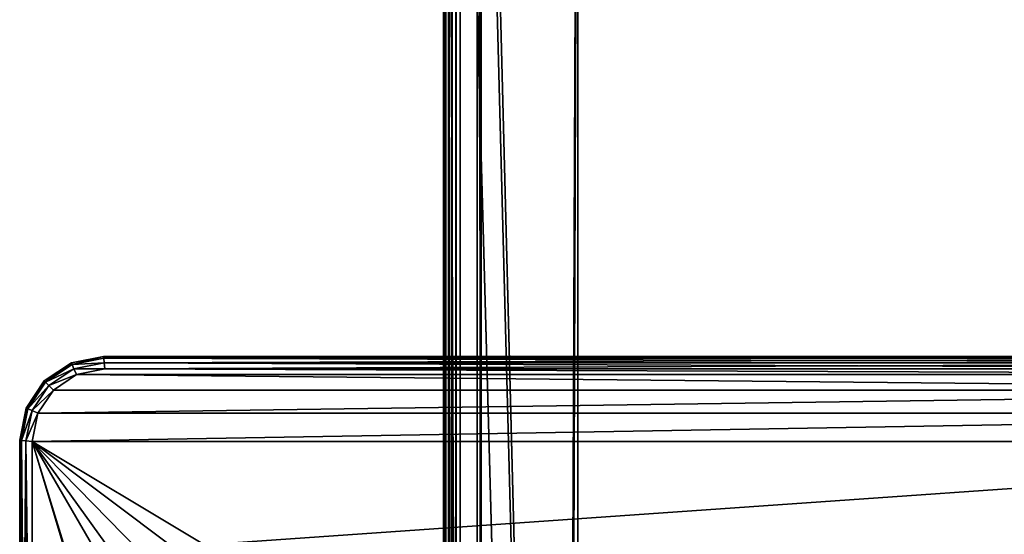
# Model space of a CAD drawing. Extents: x -34 to 110, y 0 to 1800.
# Drawn here: x -12 to 47, y 1707 to 1738 of the extents above; entities that cross this region are included whole.
import ezdxf

# ---------------------------------------------------------------- set-up
doc = ezdxf.new("R2010")
doc.units = 0
doc.header["$LTSCALE"] = 25.4
doc.layers.get('0').update_dxf_attribs({"color": 13, "linetype": 'CONTINUOUS'})

# ---------------------------------------------------------------- blocks, each defined once
blk = doc.blocks.new('TOP_BOTTOM_EXTRUSION_3')
at = {"color": 0}
for p, q in [((19, 50, 11.7), (1768.8, 50, 11.7)), ((19, 50, 0.3), (1768.8, 50, 0.3)), ((19, 50, 0.3), (1768.8, 50, 0.3)), ((19, 50, 11.7), (1768.8, 50, 11.7)), ((19, 50, 22), (1768.8, 50, 22)), ((19, 50, 22), (1768.8, 50, 22)), ((19, 50, 16.3), (1768.8, 50, 16.3)), ((19, 50, 16.3), (1768.8, 50, 16.3)), ((19, 49.966, 22.259), (1768.8, 49.966, 22.259)), ((19, 49.966, 22.259), (1768.8, 49.966, 22.259)), ((19, 49.866, 22.5), (1768.8, 49.866, 22.5)), ((19, 49.866, 22.5), (1768.8, 49.866, 22.5)), ((19, 49.707, 22.707), (1768.8, 49.707, 22.707)), ((19, 49.707, 22.707), (1768.8, 49.707, 22.707)), ((19, 49.7), (1768.8, 49.7)), ((19, 49.7), (1768.8, 49.7)), ((19, 49.7, 16), (1768.8, 49.7, 16)), ((19, 49.7, 12), (1768.8, 49.7, 12)), ((19, 49.7, 12), (1768.8, 49.7, 12)), ((19, 49.7, 16), (1768.8, 49.7, 16)), ((19, 49.5, 22.866), (1768.8, 49.5, 22.866)), ((19, 49.5, 22.866), (1768.8, 49.5, 22.866)), ((19, 49.259, 22.966), (1768.8, 49.259, 22.966)), ((19, 49.259, 22.966), (1768.8, 49.259, 22.966)), ((19, 49, 23), (1768.8, 49, 23)), ((19, 49, 23), (1768.8, 49, 23)), ((19, 48, 16), (1768.8, 48, 16)), ((19, 48, 16), (1768.8, 48, 16)), ((19, 48, 21.5), (1768.8, 48, 21.5)), ((19, 48, 21.5), (1768.8, 48, 21.5)), ((19, 47.75), (1768.8, 47.75)), ((19, 47.75), (1768.8, 47.75)), ((19, 47.75, 10.5), (1768.8, 47.75, 10.5)), ((19, 47.75, 10.5), (1768.8, 47.75, 10.5)), ((19, 42, 21.5), (1768.8, 42, 21.5)), ((19, 42, 21.5), (1768.8, 42, 21.5)), ((19, 42, 12), (1768.8, 42, 12)), ((19, 42, 12), (1768.8, 42, 12)), ((19, 8, 12), (1768.8, 8, 12)), ((19, 8, 12), (1768.8, 8, 12)), ((19, 8, 21.5), (1768.8, 8, 21.5)), ((19, 8, 21.5), (1768.8, 8, 21.5)), ((19, 2.25, 10.5), (1768.8, 2.25, 10.5)), ((19, 2.25, 10.5), (1768.8, 2.25, 10.5)), ((19, 2.25), (1768.8, 2.25)), ((19, 2.25), (1768.8, 2.25)), ((19, 2, 16), (1768.8, 2, 16)), ((19, 2, 21.5), (1768.8, 2, 21.5)), ((19, 2, 16), (1768.8, 2, 16)), ((19, 2, 21.5), (1768.8, 2, 21.5)), ((19, 1, 23), (1768.8, 1, 23)), ((19, 1, 23), (1768.8, 1, 23)), ((19, 0.741, 22.966), (1768.8, 0.741, 22.966)), ((19, 0.741, 22.966), (1768.8, 0.741, 22.966)), ((19, 0.5, 22.866), (1768.8, 0.5, 22.866)), ((19, 0.5, 22.866), (1768.8, 0.5, 22.866)), ((19, 0.3, 16), (1768.8, 0.3, 16)), ((19, 0.3, 16), (1768.8, 0.3, 16)), ((19, 0.3, 12), (1768.8, 0.3, 12)), ((19, 0.3, 12), (1768.8, 0.3, 12)), ((19, 0.3), (1768.8, 0.3)), ((19, 0.3), (1768.8, 0.3)), ((19, 0.293, 22.707), (1768.8, 0.293, 22.707)), ((19, 0.293, 22.707), (1768.8, 0.293, 22.707)), ((19, 0.134, 22.5), (1768.8, 0.134, 22.5)), ((19, 0.134, 22.5), (1768.8, 0.134, 22.5)), ((19, 0.034, 22.259), (1768.8, 0.034, 22.259)), ((19, 0.034, 22.259), (1768.8, 0.034, 22.259)), ((19, 0, 16.3), (1768.8, 0, 16.3)), ((19, 0, 16.3), (1768.8, 0, 16.3)), ((19, 0, 22), (1768.8, 0, 22)), ((19, 0, 0.3), (1768.8, 0, 0.3)), ((19, 0, 11.7), (1768.8, 0, 11.7)), ((19, 0, 11.7), (1768.8, 0, 11.7)), ((19, 0, 22), (1768.8, 0, 22)), ((19, 0, 0.3), (1768.8, 0, 0.3))]:
    blk.add_line(p, q, dxfattribs=at)
mesh = blk.add_polyface(dxfattribs=at)
corners = [(19, 50, 11.7), (1768.8, 50, 0.3), (19, 50, 0.3), (1768.8, 50, 11.7)]
mesh.append_faces([[corners[k] for k in face] for face in [(0, 1, 2), (1, 0, 3)]], dxfattribs={"vtx0": -1, "color": 0})
mesh = blk.add_polyface(dxfattribs=at)
corners = [(19, 50, 0.3), (1768.8, 49.7), (19, 49.7), (1768.8, 50, 0.3)]
mesh.append_faces([[corners[k] for k in face] for face in [(0, 1, 2), (1, 0, 3)]], dxfattribs={"vtx0": -1, "color": 0})
mesh = blk.add_polyface(dxfattribs=at)
corners = [(19, 50, 11.7), (1768.8, 49.7, 12), (1768.8, 50, 11.7), (19, 49.7, 12)]
mesh.append_faces([[corners[k] for k in face] for face in [(0, 1, 2), (1, 0, 3)]], dxfattribs={"vtx0": -1, "color": 0})
mesh = blk.add_polyface(dxfattribs=at)
corners = [(19, 49.966, 22.259), (1768.8, 50, 22), (19, 50, 22), (1768.8, 49.966, 22.259)]
mesh.append_faces([[corners[k] for k in face] for face in [(0, 1, 2), (1, 0, 3)]], dxfattribs={"vtx0": -1, "color": 0})
mesh = blk.add_polyface(dxfattribs=at)
corners = [(19, 50, 22), (1768.8, 50, 16.3), (19, 50, 16.3), (1768.8, 50, 22)]
mesh.append_faces([[corners[k] for k in face] for face in [(0, 1, 2), (1, 0, 3)]], dxfattribs={"vtx0": -1, "color": 0})
mesh = blk.add_polyface(dxfattribs=at)
corners = [(19, 50, 16.3), (1768.8, 49.7, 16), (19, 49.7, 16), (1768.8, 50, 16.3)]
mesh.append_faces([[corners[k] for k in face] for face in [(0, 1, 2), (1, 0, 3)]], dxfattribs={"vtx0": -1, "color": 0})
mesh = blk.add_polyface(dxfattribs=at)
corners = [(19, 49.866, 22.5), (1768.8, 49.966, 22.259), (19, 49.966, 22.259), (1768.8, 49.866, 22.5)]
mesh.append_faces([[corners[k] for k in face] for face in [(0, 1, 2), (1, 0, 3)]], dxfattribs={"vtx0": -1, "color": 0})
mesh = blk.add_polyface(dxfattribs=at)
corners = [(19, 49.707, 22.707), (1768.8, 49.866, 22.5), (19, 49.866, 22.5), (1768.8, 49.707, 22.707)]
mesh.append_faces([[corners[k] for k in face] for face in [(0, 1, 2), (1, 0, 3)]], dxfattribs={"vtx0": -1, "color": 0})
mesh = blk.add_polyface(dxfattribs=at)
corners = [(1768.8, 49.5, 22.866), (19, 49.707, 22.707), (19, 49.5, 22.866), (1768.8, 49.707, 22.707)]
mesh.append_faces([[corners[k] for k in face] for face in [(0, 1, 2), (1, 0, 3)]], dxfattribs={"vtx0": -1, "color": 0})
mesh = blk.add_polyface(dxfattribs=at)
corners = [(19, 49.7), (1768.8, 47.75), (19, 47.75), (1768.8, 49.7)]
mesh.append_faces([[corners[k] for k in face] for face in [(0, 1, 2), (1, 0, 3)]], dxfattribs={"vtx0": -1, "color": 0})
mesh = blk.add_polyface(dxfattribs=at)
corners = [(19, 49.7, 16), (1768.8, 48, 16), (19, 48, 16), (1768.8, 49.7, 16)]
mesh.append_faces([[corners[k] for k in face] for face in [(0, 1, 2), (1, 0, 3)]], dxfattribs={"vtx0": -1, "color": 0})
mesh = blk.add_polyface(dxfattribs=at)
corners = [(1768.8, 42, 12), (19, 49.7, 12), (19, 42, 12), (1768.8, 49.7, 12)]
mesh.append_faces([[corners[k] for k in face] for face in [(0, 1, 2), (1, 0, 3)]], dxfattribs={"vtx0": -1, "color": 0})
mesh = blk.add_polyface(dxfattribs=at)
corners = [(1768.8, 49.259, 22.966), (19, 49.5, 22.866), (19, 49.259, 22.966), (1768.8, 49.5, 22.866)]
mesh.append_faces([[corners[k] for k in face] for face in [(0, 1, 2), (1, 0, 3)]], dxfattribs={"vtx0": -1, "color": 0})
mesh = blk.add_polyface(dxfattribs=at)
corners = [(1768.8, 49, 23), (19, 49.259, 22.966), (19, 49, 23), (1768.8, 49.259, 22.966)]
mesh.append_faces([[corners[k] for k in face] for face in [(0, 1, 2), (1, 0, 3)]], dxfattribs={"vtx0": -1, "color": 0})
mesh = blk.add_polyface(dxfattribs=at)
corners = [(1768.8, 1, 23), (19, 49, 23), (19, 1, 23), (1768.8, 49, 23)]
mesh.append_faces([[corners[k] for k in face] for face in [(0, 1, 2), (1, 0, 3)]], dxfattribs={"vtx0": -1, "color": 0})
mesh = blk.add_polyface(dxfattribs=at)
corners = [(1768.8, 48, 21.5), (19, 48, 16), (1768.8, 48, 16), (19, 48, 21.5)]
mesh.append_faces([[corners[k] for k in face] for face in [(0, 1, 2), (1, 0, 3)]], dxfattribs={"vtx0": -1, "color": 0})
mesh = blk.add_polyface(dxfattribs=at)
corners = [(19, 48, 21.5), (1768.8, 42, 21.5), (19, 42, 21.5), (1768.8, 48, 21.5)]
mesh.append_faces([[corners[k] for k in face] for face in [(0, 1, 2), (1, 0, 3)]], dxfattribs={"vtx0": -1, "color": 0})
mesh = blk.add_polyface(dxfattribs=at)
corners = [(1768.8, 47.75, 10.5), (19, 47.75), (1768.8, 47.75), (19, 47.75, 10.5)]
mesh.append_faces([[corners[k] for k in face] for face in [(0, 1, 2), (1, 0, 3)]], dxfattribs={"vtx0": -1, "color": 0})
mesh = blk.add_polyface(dxfattribs=at)
corners = [(19, 47.75, 10.5), (1768.8, 2.25, 10.5), (19, 2.25, 10.5), (1768.8, 47.75, 10.5)]
mesh.append_faces([[corners[k] for k in face] for face in [(0, 1, 2), (1, 0, 3)]], dxfattribs={"vtx0": -1, "color": 0})
mesh = blk.add_polyface(dxfattribs=at)
corners = [(19, 42, 12), (1768.8, 42, 21.5), (1768.8, 42, 12), (19, 42, 21.5)]
mesh.append_faces([[corners[k] for k in face] for face in [(0, 1, 2), (1, 0, 3)]], dxfattribs={"vtx0": -1, "color": 0})
mesh = blk.add_polyface(dxfattribs=at)
corners = [(1768.8, 0.3, 12), (19, 8, 12), (19, 0.3, 12), (1768.8, 8, 12)]
mesh.append_faces([[corners[k] for k in face] for face in [(0, 1, 2), (1, 0, 3)]], dxfattribs={"vtx0": -1, "color": 0})
mesh = blk.add_polyface(dxfattribs=at)
corners = [(1768.8, 8, 21.5), (19, 8, 12), (1768.8, 8, 12), (19, 8, 21.5)]
mesh.append_faces([[corners[k] for k in face] for face in [(0, 1, 2), (1, 0, 3)]], dxfattribs={"vtx0": -1, "color": 0})
mesh = blk.add_polyface(dxfattribs=at)
corners = [(19, 8, 21.5), (1768.8, 2, 21.5), (19, 2, 21.5), (1768.8, 8, 21.5)]
mesh.append_faces([[corners[k] for k in face] for face in [(0, 1, 2), (1, 0, 3)]], dxfattribs={"vtx0": -1, "color": 0})
mesh = blk.add_polyface(dxfattribs=at)
corners = [(19, 2.25), (1768.8, 2.25, 10.5), (1768.8, 2.25), (19, 2.25, 10.5)]
mesh.append_faces([[corners[k] for k in face] for face in [(0, 1, 2), (1, 0, 3)]], dxfattribs={"vtx0": -1, "color": 0})
mesh = blk.add_polyface(dxfattribs=at)
corners = [(19, 2.25), (1768.8, 0.3), (19, 0.3), (1768.8, 2.25)]
mesh.append_faces([[corners[k] for k in face] for face in [(0, 1, 2), (1, 0, 3)]], dxfattribs={"vtx0": -1, "color": 0})
mesh = blk.add_polyface(dxfattribs=at)
corners = [(1768.8, 2, 16), (19, 0.3, 16), (19, 2, 16), (1768.8, 0.3, 16)]
mesh.append_faces([[corners[k] for k in face] for face in [(0, 1, 2), (1, 0, 3)]], dxfattribs={"vtx0": -1, "color": 0})
mesh = blk.add_polyface(dxfattribs=at)
corners = [(19, 2, 21.5), (1768.8, 2, 16), (19, 2, 16), (1768.8, 2, 21.5)]
mesh.append_faces([[corners[k] for k in face] for face in [(0, 1, 2), (1, 0, 3)]], dxfattribs={"vtx0": -1, "color": 0})
mesh = blk.add_polyface(dxfattribs=at)
corners = [(1768.8, 0.741, 22.966), (19, 1, 23), (19, 0.741, 22.966), (1768.8, 1, 23)]
mesh.append_faces([[corners[k] for k in face] for face in [(0, 1, 2), (1, 0, 3)]], dxfattribs={"vtx0": -1, "color": 0})
mesh = blk.add_polyface(dxfattribs=at)
corners = [(19, 0.5, 22.866), (1768.8, 0.741, 22.966), (19, 0.741, 22.966), (1768.8, 0.5, 22.866)]
mesh.append_faces([[corners[k] for k in face] for face in [(0, 1, 2), (1, 0, 3)]], dxfattribs={"vtx0": -1, "color": 0})
mesh = blk.add_polyface(dxfattribs=at)
corners = [(1768.8, 0.293, 22.707), (19, 0.5, 22.866), (19, 0.293, 22.707), (1768.8, 0.5, 22.866)]
mesh.append_faces([[corners[k] for k in face] for face in [(0, 1, 2), (1, 0, 3)]], dxfattribs={"vtx0": -1, "color": 0})
mesh = blk.add_polyface(dxfattribs=at)
corners = [(1768.8, 0, 16.3), (19, 0.3, 16), (1768.8, 0.3, 16), (19, 0, 16.3)]
mesh.append_faces([[corners[k] for k in face] for face in [(0, 1, 2), (1, 0, 3)]], dxfattribs={"vtx0": -1, "color": 0})
mesh = blk.add_polyface(dxfattribs=at)
corners = [(1768.8, 0.3, 12), (19, 0, 11.7), (1768.8, 0, 11.7), (19, 0.3, 12)]
mesh.append_faces([[corners[k] for k in face] for face in [(0, 1, 2), (1, 0, 3)]], dxfattribs={"vtx0": -1, "color": 0})
mesh = blk.add_polyface(dxfattribs=at)
corners = [(1768.8, 0, 0.3), (19, 0.3), (1768.8, 0.3), (19, 0, 0.3)]
mesh.append_faces([[corners[k] for k in face] for face in [(0, 1, 2), (1, 0, 3)]], dxfattribs={"vtx0": -1, "color": 0})
mesh = blk.add_polyface(dxfattribs=at)
corners = [(1768.8, 0.293, 22.707), (19, 0.134, 22.5), (1768.8, 0.134, 22.5), (19, 0.293, 22.707)]
mesh.append_faces([[corners[k] for k in face] for face in [(0, 1, 2), (1, 0, 3)]], dxfattribs={"vtx0": -1, "color": 0})
mesh = blk.add_polyface(dxfattribs=at)
corners = [(1768.8, 0.134, 22.5), (19, 0.034, 22.259), (1768.8, 0.034, 22.259), (19, 0.134, 22.5)]
mesh.append_faces([[corners[k] for k in face] for face in [(0, 1, 2), (1, 0, 3)]], dxfattribs={"vtx0": -1, "color": 0})
mesh = blk.add_polyface(dxfattribs=at)
corners = [(1768.8, 0.034, 22.259), (19, 0, 22), (1768.8, 0, 22), (19, 0.034, 22.259)]
mesh.append_faces([[corners[k] for k in face] for face in [(0, 1, 2), (1, 0, 3)]], dxfattribs={"vtx0": -1, "color": 0})
mesh = blk.add_polyface(dxfattribs=at)
corners = [(1768.8, 0, 22), (19, 0, 16.3), (1768.8, 0, 16.3), (19, 0, 22)]
mesh.append_faces([[corners[k] for k in face] for face in [(0, 1, 2), (1, 0, 3)]], dxfattribs={"vtx0": -1, "color": 0})
mesh = blk.add_polyface(dxfattribs=at)
corners = [(1768.8, 0, 11.7), (19, 0, 0.3), (1768.8, 0, 0.3), (19, 0, 11.7)]
mesh.append_faces([[corners[k] for k in face] for face in [(0, 1, 2), (1, 0, 3)]], dxfattribs={"vtx0": -1, "color": 0})
blk = doc.blocks.new('BRACKET_1')
at = {"color": 0}
for p, q in [((350, 1000, 7.5), (50, 1000, 7.5)), ((50, 1000, 32.5), (350, 1000, 32.5)), ((350, 1000, 7.5), (50, 1000, 7.5)), ((50, 1000, 32.5), (350, 1000, 32.5)), ((50.1, 999, 3.75), (349.9, 999, 3.75)), ((349.9, 999, 36.25), (50.1, 999, 36.25)), ((50.1, 999, 3.75), (349.9, 999, 3.75)), ((349.9, 999, 36.25), (50.1, 999, 36.25)), ((349.9, 999, 3.75), (349.63, 996.25, 1)), ((349.63, 996.25, 39), (349.9, 999, 36.25)), ((349.63, 996.25, 39), (349.9, 999, 36.25)), ((349.9, 999, 3.75), (349.63, 996.25, 1)), ((349.9, 999, 36.25), (350, 1000, 32.5)), ((350, 1000, 7.5), (349.9, 999, 3.75)), ((349.9, 999, 36.25), (350, 1000, 32.5)), ((350, 1000, 7.5), (349.9, 999, 3.75)), ((349.9, 999, 36.25), (368.74, 995.25, 36.25)), ((368.74, 995.25, 3.75), (349.9, 999, 3.75)), ((349.9, 999, 36.25), (368.74, 995.25, 36.25)), ((368.74, 995.25, 3.75), (349.9, 999, 3.75)), ((350, 1000, 32.5), (350, 1000, 7.5)), ((350, 1000, 32.5), (350, 1000, 7.5)), ((350, 1000, 32.5), (369.13, 996.2, 32.5)), ((369.13, 996.2, 7.5), (350, 1000, 7.5)), ((350, 1000, 32.5), (369.13, 996.2, 32.5)), ((369.13, 996.2, 7.5), (350, 1000, 7.5)), ((349.63, 996.25, 39), (50.37, 996.25, 39)), ((50.37, 996.25, 1), (349.63, 996.25, 1)), ((349.63, 996.25, 39), (50.37, 996.25, 39)), ((50.37, 996.25, 1), (349.63, 996.25, 1)), ((50.74, 992.5, 40), (349.26, 992.5, 40)), ((349.26, 992.5), (50.74, 992.5)), ((50.74, 992.5, 40), (349.26, 992.5, 40)), ((349.26, 992.5), (50.74, 992.5)), ((349.26, 992.5, 40), (349.63, 996.25, 39)), ((349.26, 992.5, 40), (349.63, 996.25, 39)), ((349.63, 996.25, 1), (349.26, 992.5)), ((349.63, 996.25, 1), (349.26, 992.5)), ((366.21, 989.13, 40), (349.26, 992.5, 40)), ((349.26, 992.5), (366.21, 989.13)), ((366.21, 989.13, 40), (349.26, 992.5, 40)), ((349.26, 992.5), (366.21, 989.13)), ((349.63, 996.25, 39), (367.67, 992.67, 39)), ((349.63, 996.25, 39), (367.67, 992.67, 39)), ((367.67, 992.67, 1), (349.63, 996.25, 1)), ((367.67, 992.67, 1), (349.63, 996.25, 1)), ((367.67, 992.67, 1), (366.21, 989.13)), ((366.21, 989.13, 40), (367.67, 992.67, 39)), ((366.21, 989.13, 40), (367.67, 992.67, 39)), ((367.67, 992.67, 1), (366.21, 989.13)), ((368.74, 995.25, 3.75), (367.67, 992.67, 1)), ((367.67, 992.67, 39), (368.74, 995.25, 36.25)), ((368.74, 995.25, 3.75), (367.67, 992.67, 1)), ((367.67, 992.67, 39), (368.74, 995.25, 36.25)), ((382.65, 982.66, 1), (367.67, 992.67, 1)), ((367.67, 992.67, 39), (382.65, 982.66, 39)), ((382.65, 982.66, 1), (367.67, 992.67, 1)), ((367.67, 992.67, 39), (382.65, 982.66, 39)), ((368.74, 995.25, 36.25), (369.13, 996.2, 32.5)), ((369.13, 996.2, 7.5), (368.74, 995.25, 3.75)), ((368.74, 995.25, 36.25), (369.13, 996.2, 32.5)), ((369.13, 996.2, 7.5), (368.74, 995.25, 3.75)), ((368.74, 995.25, 36.25), (384.63, 984.64, 36.25)), ((384.63, 984.64, 3.75), (368.74, 995.25, 3.75)), ((384.63, 984.64, 3.75), (368.74, 995.25, 3.75)), ((368.74, 995.25, 36.25), (384.63, 984.64, 36.25)), ((369.13, 996.2, 7.5), (369.13, 996.2, 32.5)), ((385.35, 985.36, 32.5), (369.13, 996.2, 32.5)), ((385.35, 985.36, 7.5), (369.13, 996.2, 7.5)), ((369.13, 996.2, 7.5), (369.13, 996.2, 32.5)), ((385.35, 985.36, 32.5), (369.13, 996.2, 32.5)), ((385.35, 985.36, 7.5), (369.13, 996.2, 7.5)), ((379.95, 979.95, 40), (366.21, 989.13, 40)), ((366.21, 989.13), (379.95, 979.95)), ((366.21, 989.13), (379.95, 979.95)), ((379.95, 979.95, 40), (366.21, 989.13, 40)), ((382.65, 982.66, 1), (379.95, 979.95)), ((379.95, 979.95, 40), (382.65, 982.66, 39)), ((382.65, 982.66, 1), (379.95, 979.95)), ((379.95, 979.95, 40), (382.65, 982.66, 39)), ((389.13, 966.21, 40), (379.95, 979.95, 40)), ((379.95, 979.95), (389.13, 966.21)), ((389.13, 966.21, 40), (379.95, 979.95, 40)), ((379.95, 979.95), (389.13, 966.21)), ((384.63, 984.64, 3.75), (382.65, 982.66, 1)), ((382.65, 982.66, 39), (384.63, 984.64, 36.25)), ((384.63, 984.64, 3.75), (382.65, 982.66, 1)), ((382.65, 982.66, 39), (384.63, 984.64, 36.25)), ((382.65, 982.66, 39), (392.66, 967.67, 39)), ((392.66, 967.67, 1), (382.65, 982.66, 1)), ((392.66, 967.67, 1), (382.65, 982.66, 1)), ((382.65, 982.66, 39), (392.66, 967.67, 39)), ((384.63, 984.64, 36.25), (385.35, 985.36, 32.5)), ((384.63, 984.64, 36.25), (385.35, 985.36, 32.5)), ((385.35, 985.36, 7.5), (384.63, 984.64, 3.75)), ((385.35, 985.36, 7.5), (384.63, 984.64, 3.75)), ((384.63, 984.64, 36.25), (395.25, 968.75, 36.25)), ((395.25, 968.75, 3.75), (384.63, 984.64, 3.75)), ((384.63, 984.64, 36.25), (395.25, 968.75, 36.25)), ((395.25, 968.75, 3.75), (384.63, 984.64, 3.75)), ((385.35, 985.36, 7.5), (385.35, 985.36, 32.5)), ((396.19, 969.14, 32.5), (385.35, 985.36, 32.5)), ((385.35, 985.36, 7.5), (396.19, 969.14, 7.5)), ((385.35, 985.36, 7.5), (385.35, 985.36, 32.5)), ((396.19, 969.14, 32.5), (385.35, 985.36, 32.5)), ((385.35, 985.36, 7.5), (396.19, 969.14, 7.5)), ((395.25, 968.75, 36.25), (392.66, 967.67, 39)), ((392.66, 967.67, 1), (395.25, 968.75, 3.75)), ((392.66, 967.67, 1), (395.25, 968.75, 3.75)), ((395.25, 968.75, 36.25), (392.66, 967.67, 39)), ((396.19, 969.14, 32.5), (395.25, 968.75, 36.25)), ((395.25, 968.75, 3.75), (396.19, 969.14, 7.5)), ((396.19, 969.14, 32.5), (395.25, 968.75, 36.25)), ((395.25, 968.75, 3.75), (396.19, 969.14, 7.5)), ((395.25, 968.75, 36.25), (398.99, 949.9, 36.25)), ((398.99, 949.9, 3.75), (395.25, 968.75, 3.75)), ((395.25, 968.75, 36.25), (398.99, 949.9, 36.25)), ((398.99, 949.9, 3.75), (395.25, 968.75, 3.75)), ((396.19, 969.14, 7.5), (396.19, 969.14, 32.5)), ((396.19, 969.14, 7.5), (396.19, 969.14, 32.5)), ((396.19, 969.14, 32.5), (400, 950, 32.5)), ((400, 950, 7.5), (396.19, 969.14, 7.5)), ((396.19, 969.14, 32.5), (400, 950, 32.5)), ((400, 950, 7.5), (396.19, 969.14, 7.5)), ((389.13, 966.21), (392.66, 967.67, 1)), ((392.66, 967.67, 39), (389.13, 966.21, 40)), ((389.13, 966.21), (392.66, 967.67, 1)), ((392.66, 967.67, 39), (389.13, 966.21, 40)), ((392.5, 949.26, 40), (389.13, 966.21, 40)), ((389.13, 966.21), (392.5, 949.26)), ((389.13, 966.21), (392.5, 949.26)), ((392.5, 949.26, 40), (389.13, 966.21, 40)), ((392.66, 967.67, 39), (396.25, 949.63, 39)), ((396.25, 949.63, 1), (392.66, 967.67, 1)), ((396.25, 949.63, 1), (392.66, 967.67, 1)), ((392.66, 967.67, 39), (396.25, 949.63, 39)), ((396.25, 949.63, 39), (392.5, 949.26, 40)), ((392.5, 949.26), (396.25, 949.63, 1)), ((396.25, 949.63, 39), (392.5, 949.26, 40)), ((392.5, 949.26), (396.25, 949.63, 1)), ((392.5, 949.26, 40), (392.5, 50.74, 40)), ((392.5, 50.74), (392.5, 949.26)), ((392.5, 949.26, 40), (392.5, 50.74, 40)), ((392.5, 50.74), (392.5, 949.26)), ((398.99, 949.9, 36.25), (396.25, 949.63, 39)), ((396.25, 949.63, 1), (398.99, 949.9, 3.75)), ((396.25, 949.63, 1), (398.99, 949.9, 3.75)), ((398.99, 949.9, 36.25), (396.25, 949.63, 39)), ((396.25, 50.37, 39), (396.25, 949.63, 39)), ((396.25, 949.63, 1), (396.25, 50.37, 1)), ((396.25, 50.37, 39), (396.25, 949.63, 39)), ((396.25, 949.63, 1), (396.25, 50.37, 1)), ((398.99, 949.9, 3.75), (400, 950, 7.5)), ((400, 950, 32.5), (398.99, 949.9, 36.25)), ((400, 950, 32.5), (398.99, 949.9, 36.25)), ((398.99, 949.9, 3.75), (400, 950, 7.5)), ((398.99, 949.9, 3.75), (398.99, 50.1, 3.75)), ((398.99, 50.1, 36.25), (398.99, 949.9, 36.25)), ((398.99, 949.9, 3.75), (398.99, 50.1, 3.75)), ((398.99, 50.1, 36.25), (398.99, 949.9, 36.25)), ((400, 950, 7.5), (400, 950, 32.5)), ((400, 50, 32.5), (400, 950, 32.5)), ((400, 50, 7.5), (400, 950, 7.5)), ((400, 950, 7.5), (400, 950, 32.5)), ((400, 50, 7.5), (400, 950, 7.5)), ((400, 50, 32.5), (400, 950, 32.5))]:
    blk.add_line(p, q, dxfattribs=at)
mesh = blk.add_polyface(dxfattribs=at)
corners = [(50, 1000, 32.5), (350, 1000, 7.5), (50, 1000, 7.5), (350, 1000, 32.5)]
mesh.append_faces([[corners[k] for k in face] for face in [(0, 1, 2), (1, 0, 3)]], dxfattribs={"vtx0": -1, "color": 0})
mesh = blk.add_polyface(dxfattribs=at)
corners = [(50, 1000, 7.5), (349.9, 999, 3.75), (50.1, 999, 3.75), (350, 1000, 7.5)]
mesh.append_faces([[corners[k] for k in face] for face in [(0, 1, 2), (1, 0, 3)]], dxfattribs={"vtx0": -1, "color": 0})
mesh = blk.add_polyface(dxfattribs=at)
corners = [(50.1, 999, 36.25), (350, 1000, 32.5), (50, 1000, 32.5), (349.9, 999, 36.25)]
mesh.append_faces([[corners[k] for k in face] for face in [(0, 1, 2), (1, 0, 3)]], dxfattribs={"vtx0": -1, "color": 0})
mesh = blk.add_polyface(dxfattribs=at)
corners = [(50.1, 999, 3.75), (349.63, 996.25, 1), (50.37, 996.25, 1), (349.9, 999, 3.75)]
mesh.append_faces([[corners[k] for k in face] for face in [(0, 1, 2), (1, 0, 3)]], dxfattribs={"vtx0": -1, "color": 0})
mesh = blk.add_polyface(dxfattribs=at)
corners = [(50.37, 996.25, 39), (349.9, 999, 36.25), (50.1, 999, 36.25), (349.63, 996.25, 39)]
mesh.append_faces([[corners[k] for k in face] for face in [(0, 1, 2), (1, 0, 3)]], dxfattribs={"vtx0": -1, "color": 0})
mesh = blk.add_polyface(dxfattribs=at)
corners = [(367.67, 992.67, 39), (349.9, 999, 36.25), (349.63, 996.25, 39), (368.74, 995.25, 36.25)]
mesh.append_faces([[corners[k] for k in face] for face in [(0, 1, 2), (1, 0, 3)]], dxfattribs={"vtx0": -1, "color": 0})
mesh = blk.add_polyface(dxfattribs=at)
corners = [(349.9, 999, 3.75), (367.67, 992.67, 1), (349.63, 996.25, 1), (368.74, 995.25, 3.75)]
mesh.append_faces([[corners[k] for k in face] for face in [(0, 1, 2), (1, 0, 3)]], dxfattribs={"vtx0": -1, "color": 0})
mesh = blk.add_polyface(dxfattribs=at)
corners = [(349.9, 999, 36.25), (369.13, 996.2, 32.5), (350, 1000, 32.5), (368.74, 995.25, 36.25)]
mesh.append_faces([[corners[k] for k in face] for face in [(0, 1, 2), (1, 0, 3)]], dxfattribs={"vtx0": -1, "color": 0})
mesh = blk.add_polyface(dxfattribs=at)
corners = [(350, 1000, 7.5), (368.74, 995.25, 3.75), (349.9, 999, 3.75), (369.13, 996.2, 7.5)]
mesh.append_faces([[corners[k] for k in face] for face in [(0, 1, 2), (1, 0, 3)]], dxfattribs={"vtx0": -1, "color": 0})
mesh = blk.add_polyface(dxfattribs=at)
corners = [(350, 1000, 32.5), (369.13, 996.2, 7.5), (350, 1000, 7.5), (369.13, 996.2, 32.5)]
mesh.append_faces([[corners[k] for k in face] for face in [(0, 1, 2), (1, 0, 3)]], dxfattribs={"vtx0": -1, "color": 0})
mesh = blk.add_polyface(dxfattribs=at)
corners = [(112.35, 110, 40), (115.6, 873.68, 40), (112.35, 890, 40), (115.6, 126.32, 40), (124.84, 140.16, 40), (124.84, 859.84, 40), (138.68, 850.6, 40), (138.68, 149.4, 40), (154.26, 152.5, 40), (154.26, 847.5, 40), (165, 500, 40), (165.77, 492.73, 40), (245.74, 152.5, 40), (171.68, 479.43, 40), (182.5, 469.69, 40), (196.34, 465.19, 40), (210.82, 466.71, 40), (223.42, 473.99, 40), (231.97, 485.77, 40), (235, 500, 40), (50.74, 7.5, 40), (115.6, 93.68, 40), (124.84, 79.85, 40), (138.68, 70.61, 40), (349.26, 7.5, 40), (154.26, 67.5, 40), (245.74, 67.5, 40), (261.32, 70.61, 40), (275.15, 79.85, 40), (284.4, 93.68, 40), (287.65, 110, 40), (287.65, 890, 40), (10.87, 33.8, 40), (7.5, 949.26, 40), (7.5, 50.74, 40), (10.87, 966.21, 40), (20.05, 20.05, 40), (20.05, 979.95, 40), (33.79, 10.88, 40), (33.79, 989.13, 40), (50.74, 992.5, 40), (115.6, 906.32, 40), (124.84, 920.16, 40), (138.68, 929.4, 40), (349.26, 992.5, 40), (154.26, 932.5, 40), (245.74, 932.5, 40), (261.32, 929.4, 40), (275.16, 920.16, 40), (284.4, 906.32, 40), (366.21, 10.88, 40), (366.21, 989.13, 40), (379.95, 20.05, 40), (379.95, 979.95, 40), (389.13, 966.21, 40), (389.13, 33.8, 40), (392.5, 949.26, 40), (392.5, 50.74, 40), (165.77, 507.27, 40), (245.74, 847.5, 40), (171.68, 520.57, 40), (182.5, 530.31, 40), (196.34, 534.81, 40), (210.82, 533.29, 40), (223.42, 526.01, 40), (231.97, 514.24, 40), (261.32, 149.4, 40), (261.32, 850.6, 40), (275.15, 140.16, 40), (275.16, 859.84, 40), (284.4, 126.32, 40), (284.4, 873.68, 40)]
mesh.append_faces([[corners[k] for k in face] for face in [(32, 33, 34), (56, 55, 57)]], dxfattribs={"vtx0": -1, "color": 0})
mesh.append_faces([[corners[k] for k in face] for face in [(1, 4, 5), (5, 4, 6), (6, 8, 9), (10, 8, 11), (11, 12, 13), (13, 12, 14), (14, 12, 15), (15, 12, 16), (16, 12, 17), (17, 12, 18), (18, 12, 19), (0, 20, 21), (21, 20, 22), (22, 20, 23), (23, 24, 25), (25, 24, 26), (26, 24, 27), (27, 24, 28), (28, 24, 29), (29, 24, 30), (33, 32, 35), (35, 36, 37), (37, 38, 39), (39, 38, 40), (40, 43, 44), (44, 50, 51), (51, 52, 53), (53, 52, 54), (54, 55, 56), (9, 58, 59), (58, 9, 10), (59, 66, 67), (67, 68, 69), (69, 70, 71), (71, 70, 31)]], dxfattribs={"vtx0": -1, "vtx1": -1, "color": 0})
mesh.append_faces([[corners[k] for k in face] for face in [(9, 8, 10), (20, 0, 2), (30, 24, 31), (40, 20, 2), (44, 31, 24), (59, 19, 12)]], dxfattribs={"vtx0": -1, "vtx1": -1, "vtx2": -1, "color": 0})
mesh.append_faces([[corners[k] for k in face] for face in [(0, 1, 2), (1, 0, 3), (1, 3, 4), (6, 4, 7), (6, 7, 8), (11, 8, 12), (23, 20, 24), (35, 32, 36), (37, 36, 38), (40, 38, 20), (40, 2, 41), (40, 41, 42), (40, 42, 43), (44, 43, 45), (44, 45, 46), (44, 46, 47), (44, 47, 48), (44, 48, 49), (44, 49, 31), (44, 24, 50), (51, 50, 52), (54, 52, 55), (59, 58, 60), (59, 60, 61), (59, 61, 62), (59, 62, 63), (59, 63, 64), (59, 64, 65), (59, 65, 19), (59, 12, 66), (67, 66, 68), (69, 68, 70), (31, 70, 30)]], dxfattribs={"vtx0": -1, "vtx2": -1, "color": 0})
mesh = blk.add_polyface(dxfattribs=at)
corners = [(115.6, 873.68), (112.35, 110), (112.35, 890), (115.6, 126.32), (124.84, 140.16), (124.84, 859.84), (127.5, 500), (138.68, 850.6), (128.73, 513.32), (138.36, 538.16), (156.31, 557.86), (154.26, 847.5), (245.74, 847.5), (180.16, 569.73), (206.69, 572.19), (232.31, 564.9), (253.58, 548.85), (261.32, 850.6), (267.6, 526.19), (275.16, 859.84), (272.5, 500), (275.15, 140.16), (284.4, 126.32), (284.4, 873.68), (287.65, 890), (287.65, 110), (10.87, 966.21), (7.5, 50.74), (7.5, 949.26), (10.87, 33.8), (20.05, 20.05), (20.05, 979.95), (33.79, 10.88), (33.79, 989.13), (50.74, 992.5), (50.74, 7.5), (115.6, 906.32), (124.84, 920.16), (138.68, 929.4), (349.26, 992.5), (154.26, 932.5), (245.74, 932.5), (261.32, 929.4), (275.16, 920.16), (284.4, 906.32), (349.26, 7.5), (366.21, 10.88), (366.21, 989.13), (379.95, 20.05), (379.95, 979.95), (389.13, 966.21), (389.13, 33.8), (392.5, 949.26), (392.5, 50.74), (138.68, 70.61), (124.84, 79.85), (115.6, 93.68), (154.26, 67.5), (245.74, 67.5), (261.32, 70.61), (275.15, 79.85), (284.4, 93.68), (138.68, 149.4), (128.73, 486.68), (138.36, 461.84), (156.31, 442.14), (154.26, 152.5), (245.74, 152.5), (180.16, 430.27), (206.69, 427.81), (232.31, 435.11), (253.58, 451.16), (261.32, 149.4), (267.6, 473.81)]
mesh.append_faces([[corners[k] for k in face] for face in [(26, 27, 28), (51, 52, 53)]], dxfattribs={"vtx0": -1, "color": 0})
mesh.append_faces([[corners[k] for k in face] for face in [(0, 1, 2), (1, 0, 3), (3, 0, 4), (6, 7, 8), (8, 7, 9), (9, 7, 10), (10, 12, 13), (13, 12, 14), (14, 12, 15), (15, 12, 16), (16, 17, 18), (18, 19, 20), (21, 19, 22), (22, 24, 25), (27, 26, 29), (29, 26, 30), (30, 31, 32), (32, 34, 35), (2, 34, 36), (36, 34, 37), (37, 34, 38), (38, 39, 40), (40, 39, 41), (41, 39, 42), (42, 39, 43), (43, 39, 44), (44, 39, 24), (45, 39, 46), (46, 47, 48), (48, 50, 51), (35, 54, 45), (54, 35, 55), (55, 35, 56), (56, 35, 1), (62, 65, 66), (66, 65, 67), (67, 71, 72), (72, 73, 21)]], dxfattribs={"vtx0": -1, "vtx1": -1, "color": 0})
mesh.append_faces([[corners[k] for k in face] for face in [(4, 5, 6), (20, 19, 21), (35, 34, 2), (24, 39, 45), (1, 35, 2), (45, 25, 24)]], dxfattribs={"vtx0": -1, "vtx1": -1, "vtx2": -1, "color": 0})
mesh.append_faces([[corners[k] for k in face] for face in [(4, 0, 5), (6, 5, 7), (10, 7, 11), (10, 11, 12), (16, 12, 17), (18, 17, 19), (22, 19, 23), (22, 23, 24), (30, 26, 31), (32, 31, 33), (32, 33, 34), (38, 34, 39), (46, 39, 47), (48, 47, 49), (48, 49, 50), (51, 50, 52), (45, 54, 57), (45, 57, 58), (45, 58, 59), (45, 59, 60), (45, 60, 61), (45, 61, 25), (6, 62, 4), (62, 6, 63), (62, 63, 64), (62, 64, 65), (67, 65, 68), (67, 68, 69), (67, 69, 70), (67, 70, 71), (72, 71, 73), (21, 73, 20)]], dxfattribs={"vtx0": -1, "vtx2": -1, "color": 0})
mesh = blk.add_polyface(dxfattribs=at)
corners = [(50.74, 992.5, 40), (349.63, 996.25, 39), (50.37, 996.25, 39), (349.26, 992.5, 40)]
mesh.append_faces([[corners[k] for k in face] for face in [(0, 1, 2), (1, 0, 3)]], dxfattribs={"vtx0": -1, "color": 0})
mesh = blk.add_polyface(dxfattribs=at)
corners = [(349.63, 996.25, 1), (50.74, 992.5), (50.37, 996.25, 1), (349.26, 992.5)]
mesh.append_faces([[corners[k] for k in face] for face in [(0, 1, 2), (1, 0, 3)]], dxfattribs={"vtx0": -1, "color": 0})
mesh = blk.add_polyface(dxfattribs=at)
corners = [(366.21, 989.13, 40), (349.63, 996.25, 39), (349.26, 992.5, 40), (367.67, 992.67, 39)]
mesh.append_faces([[corners[k] for k in face] for face in [(0, 1, 2), (1, 0, 3)]], dxfattribs={"vtx0": -1, "color": 0})
mesh = blk.add_polyface(dxfattribs=at)
corners = [(349.63, 996.25, 1), (366.21, 989.13), (349.26, 992.5), (367.67, 992.67, 1)]
mesh.append_faces([[corners[k] for k in face] for face in [(0, 1, 2), (1, 0, 3)]], dxfattribs={"vtx0": -1, "color": 0})
mesh = blk.add_polyface(dxfattribs=at)
corners = [(367.67, 992.67, 1), (379.95, 979.95), (366.21, 989.13), (382.65, 982.66, 1)]
mesh.append_faces([[corners[k] for k in face] for face in [(0, 1, 2), (1, 0, 3)]], dxfattribs={"vtx0": -1, "color": 0})
mesh = blk.add_polyface(dxfattribs=at)
corners = [(379.95, 979.95, 40), (367.67, 992.67, 39), (366.21, 989.13, 40), (382.65, 982.66, 39)]
mesh.append_faces([[corners[k] for k in face] for face in [(0, 1, 2), (1, 0, 3)]], dxfattribs={"vtx0": -1, "color": 0})
mesh = blk.add_polyface(dxfattribs=at)
corners = [(368.74, 995.25, 3.75), (382.65, 982.66, 1), (367.67, 992.67, 1), (384.63, 984.64, 3.75)]
mesh.append_faces([[corners[k] for k in face] for face in [(0, 1, 2), (1, 0, 3)]], dxfattribs={"vtx0": -1, "color": 0})
mesh = blk.add_polyface(dxfattribs=at)
corners = [(382.65, 982.66, 39), (368.74, 995.25, 36.25), (367.67, 992.67, 39), (384.63, 984.64, 36.25)]
mesh.append_faces([[corners[k] for k in face] for face in [(0, 1, 2), (1, 0, 3)]], dxfattribs={"vtx0": -1, "color": 0})
mesh = blk.add_polyface(dxfattribs=at)
corners = [(368.74, 995.25, 36.25), (385.35, 985.36, 32.5), (369.13, 996.2, 32.5), (384.63, 984.64, 36.25)]
mesh.append_faces([[corners[k] for k in face] for face in [(0, 1, 2), (1, 0, 3)]], dxfattribs={"vtx0": -1, "color": 0})
mesh = blk.add_polyface(dxfattribs=at)
corners = [(369.13, 996.2, 7.5), (384.63, 984.64, 3.75), (368.74, 995.25, 3.75), (385.35, 985.36, 7.5)]
mesh.append_faces([[corners[k] for k in face] for face in [(0, 1, 2), (1, 0, 3)]], dxfattribs={"vtx0": -1, "color": 0})
mesh = blk.add_polyface(dxfattribs=at)
corners = [(369.13, 996.2, 32.5), (385.35, 985.36, 7.5), (369.13, 996.2, 7.5), (385.35, 985.36, 32.5)]
mesh.append_faces([[corners[k] for k in face] for face in [(0, 1, 2), (1, 0, 3)]], dxfattribs={"vtx0": -1, "color": 0})
mesh = blk.add_polyface(dxfattribs=at)
corners = [(389.13, 966.21, 40), (382.65, 982.66, 39), (379.95, 979.95, 40), (392.66, 967.67, 39)]
mesh.append_faces([[corners[k] for k in face] for face in [(0, 1, 2), (1, 0, 3)]], dxfattribs={"vtx0": -1, "color": 0})
mesh = blk.add_polyface(dxfattribs=at)
corners = [(382.65, 982.66, 1), (389.13, 966.21), (379.95, 979.95), (392.66, 967.67, 1)]
mesh.append_faces([[corners[k] for k in face] for face in [(0, 1, 2), (1, 0, 3)]], dxfattribs={"vtx0": -1, "color": 0})
mesh = blk.add_polyface(dxfattribs=at)
corners = [(384.63, 984.64, 3.75), (392.66, 967.67, 1), (382.65, 982.66, 1), (395.25, 968.75, 3.75)]
mesh.append_faces([[corners[k] for k in face] for face in [(0, 1, 2), (1, 0, 3)]], dxfattribs={"vtx0": -1, "color": 0})
mesh = blk.add_polyface(dxfattribs=at)
corners = [(392.66, 967.67, 39), (384.63, 984.64, 36.25), (382.65, 982.66, 39), (395.25, 968.75, 36.25)]
mesh.append_faces([[corners[k] for k in face] for face in [(0, 1, 2), (1, 0, 3)]], dxfattribs={"vtx0": -1, "color": 0})
mesh = blk.add_polyface(dxfattribs=at)
corners = [(396.19, 969.14, 32.5), (384.63, 984.64, 36.25), (395.25, 968.75, 36.25), (385.35, 985.36, 32.5)]
mesh.append_faces([[corners[k] for k in face] for face in [(0, 1, 2), (1, 0, 3)]], dxfattribs={"vtx0": -1, "color": 0})
mesh = blk.add_polyface(dxfattribs=at)
corners = [(384.63, 984.64, 3.75), (396.19, 969.14, 7.5), (395.25, 968.75, 3.75), (385.35, 985.36, 7.5)]
mesh.append_faces([[corners[k] for k in face] for face in [(0, 1, 2), (1, 0, 3)]], dxfattribs={"vtx0": -1, "color": 0})
mesh = blk.add_polyface(dxfattribs=at)
corners = [(385.35, 985.36, 7.5), (396.19, 969.14, 32.5), (396.19, 969.14, 7.5), (385.35, 985.36, 32.5)]
mesh.append_faces([[corners[k] for k in face] for face in [(0, 1, 2), (1, 0, 3)]], dxfattribs={"vtx0": -1, "color": 0})
mesh = blk.add_polyface(dxfattribs=at)
corners = [(396.25, 949.63, 39), (395.25, 968.75, 36.25), (392.66, 967.67, 39), (398.99, 949.9, 36.25)]
mesh.append_faces([[corners[k] for k in face] for face in [(0, 1, 2), (1, 0, 3)]], dxfattribs={"vtx0": -1, "color": 0})
mesh = blk.add_polyface(dxfattribs=at)
corners = [(395.25, 968.75, 3.75), (396.25, 949.63, 1), (392.66, 967.67, 1), (398.99, 949.9, 3.75)]
mesh.append_faces([[corners[k] for k in face] for face in [(0, 1, 2), (1, 0, 3)]], dxfattribs={"vtx0": -1, "color": 0})
mesh = blk.add_polyface(dxfattribs=at)
corners = [(400, 950, 32.5), (395.25, 968.75, 36.25), (398.99, 949.9, 36.25), (396.19, 969.14, 32.5)]
mesh.append_faces([[corners[k] for k in face] for face in [(0, 1, 2), (1, 0, 3)]], dxfattribs={"vtx0": -1, "color": 0})
mesh = blk.add_polyface(dxfattribs=at)
corners = [(395.25, 968.75, 3.75), (400, 950, 7.5), (398.99, 949.9, 3.75), (396.19, 969.14, 7.5)]
mesh.append_faces([[corners[k] for k in face] for face in [(0, 1, 2), (1, 0, 3)]], dxfattribs={"vtx0": -1, "color": 0})
mesh = blk.add_polyface(dxfattribs=at)
corners = [(396.19, 969.14, 7.5), (400, 950, 32.5), (400, 950, 7.5), (396.19, 969.14, 32.5)]
mesh.append_faces([[corners[k] for k in face] for face in [(0, 1, 2), (1, 0, 3)]], dxfattribs={"vtx0": -1, "color": 0})
mesh = blk.add_polyface(dxfattribs=at)
corners = [(392.66, 967.67, 1), (392.5, 949.26), (389.13, 966.21), (396.25, 949.63, 1)]
mesh.append_faces([[corners[k] for k in face] for face in [(0, 1, 2), (1, 0, 3)]], dxfattribs={"vtx0": -1, "color": 0})
mesh = blk.add_polyface(dxfattribs=at)
corners = [(392.5, 949.26, 40), (392.66, 967.67, 39), (389.13, 966.21, 40), (396.25, 949.63, 39)]
mesh.append_faces([[corners[k] for k in face] for face in [(0, 1, 2), (1, 0, 3)]], dxfattribs={"vtx0": -1, "color": 0})
mesh = blk.add_polyface(dxfattribs=at)
corners = [(396.25, 50.37, 39), (392.5, 949.26, 40), (392.5, 50.74, 40), (396.25, 949.63, 39)]
mesh.append_faces([[corners[k] for k in face] for face in [(0, 1, 2), (1, 0, 3)]], dxfattribs={"vtx0": -1, "color": 0})
mesh = blk.add_polyface(dxfattribs=at)
corners = [(396.25, 949.63, 1), (392.5, 50.74), (392.5, 949.26), (396.25, 50.37, 1)]
mesh.append_faces([[corners[k] for k in face] for face in [(0, 1, 2), (1, 0, 3)]], dxfattribs={"vtx0": -1, "color": 0})
mesh = blk.add_polyface(dxfattribs=at)
corners = [(398.99, 949.9, 3.75), (396.25, 50.37, 1), (396.25, 949.63, 1), (398.99, 50.1, 3.75)]
mesh.append_faces([[corners[k] for k in face] for face in [(0, 1, 2), (1, 0, 3)]], dxfattribs={"vtx0": -1, "color": 0})
mesh = blk.add_polyface(dxfattribs=at)
corners = [(398.99, 50.1, 36.25), (396.25, 949.63, 39), (396.25, 50.37, 39), (398.99, 949.9, 36.25)]
mesh.append_faces([[corners[k] for k in face] for face in [(0, 1, 2), (1, 0, 3)]], dxfattribs={"vtx0": -1, "color": 0})
mesh = blk.add_polyface(dxfattribs=at)
corners = [(398.99, 50.1, 3.75), (400, 950, 7.5), (400, 50, 7.5), (398.99, 949.9, 3.75)]
mesh.append_faces([[corners[k] for k in face] for face in [(0, 1, 2), (1, 0, 3)]], dxfattribs={"vtx0": -1, "color": 0})
mesh = blk.add_polyface(dxfattribs=at)
corners = [(400, 950, 32.5), (398.99, 50.1, 36.25), (400, 50, 32.5), (398.99, 949.9, 36.25)]
mesh.append_faces([[corners[k] for k in face] for face in [(0, 1, 2), (1, 0, 3)]], dxfattribs={"vtx0": -1, "color": 0})
mesh = blk.add_polyface(dxfattribs=at)
corners = [(400, 950, 7.5), (400, 50, 32.5), (400, 50, 7.5), (400, 950, 32.5)]
mesh.append_faces([[corners[k] for k in face] for face in [(0, 1, 2), (1, 0, 3)]], dxfattribs={"vtx0": -1, "color": 0})
blk = doc.blocks.new('GROUP_198')
at = {"color": 49}
for p, q in [((1765.8, 21.852, 297.5), (0, 21.852, 297.5)), ((1765.8, 21.852, 297.5), (0, 21.852, 297.5)), ((1765.8, 21.852, 1088.5), (0, 21.852, 1088.5)), ((1765.8, 21.852, 1088.5), (0, 21.852, 1088.5))]:
    blk.add_line(p, q, dxfattribs=at)
mesh = blk.add_polyface(dxfattribs=at)
corners = [(1765.8, 21.852, 297.5), (0, -23.648, 297.5), (0, 21.852, 297.5), (1765.8, -23.648, 297.5)]
mesh.append_faces([[corners[k] for k in face] for face in [(0, 1, 2), (1, 0, 3)]], dxfattribs={"vtx0": -1, "color": 49})
mesh = blk.add_polyface(dxfattribs=at)
corners = [(0, 21.852, 1088.5), (1765.8, 21.852, 297.5), (0, 21.852, 297.5), (1765.8, 21.852, 1088.5)]
mesh.append_faces([[corners[k] for k in face] for face in [(0, 1, 2), (1, 0, 3)]], dxfattribs={"vtx0": -1, "color": 49})
mesh = blk.add_polyface(dxfattribs=at)
corners = [(1765.8, -23.648, 1088.5), (0, 21.852, 1088.5), (0, -23.648, 1088.5), (1765.8, 21.852, 1088.5)]
mesh.append_faces([[corners[k] for k in face] for face in [(0, 1, 2), (1, 0, 3)]], dxfattribs={"vtx0": -1, "color": 49})

msp = doc.modelspace()

# ---------------------------------------------------------------- block references
at = {"color": 0}
for name, p, rotation in [('GROUP_198', (37.392, 17.3, 15), 89.99999999999878), ('TOP_BOTTOM_EXTRUSION_3', (13.29, 1794.094, 1096), 270.0000000000192)]:
    msp.add_blockref(name, p, dxfattribs=dict(at, rotation=rotation))
at = {"color": 0, "extrusion": (1.03704e-13, -1.34106e-29, -1), "rotation": 270.0000000000097}
msp.add_blockref('TOP_BOTTOM_EXTRUSION_3', (-63.29, 1794.1, -326), dxfattribs=at)
at = {"color": 0, "xscale": 0.1000000000000001, "yscale": 0.1000000000000001, "zscale": 0.1, "rotation": 89.99999999999878}
msp.add_blockref('BRACKET_1', (88.04, 1677.977, 299), dxfattribs=at)

doc.saveas('drawing.dxf')
